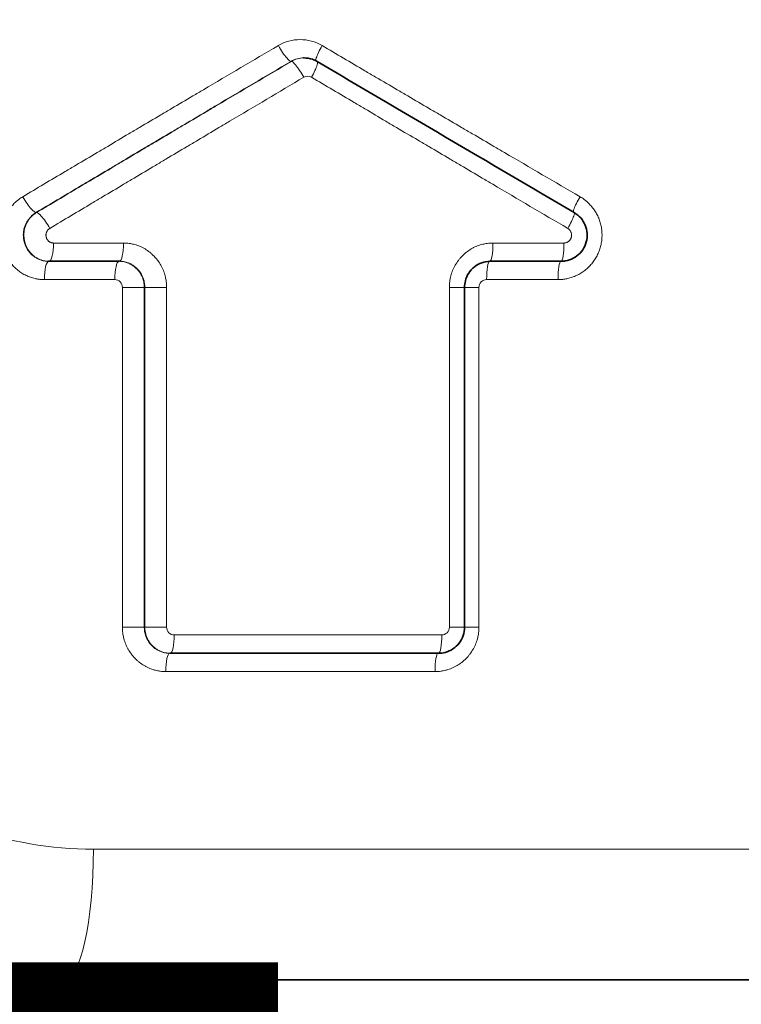
# Model space of a CAD drawing. Units: millimetres. Extents: x 0 to 350, y 0 to 495.
# Drawn here: x 211 to 216, y 424 to 432 of the extents above; entities that cross this region are included whole.
import ezdxf

# ---------------------------------------------------------------- set-up
doc = ezdxf.new("R2010")
doc.units = ezdxf.units.MM
doc.header["$LTSCALE"] = 1.666667
for name, color, linetype, lineweight in [('Arêtes tangentes visibles(ISO)', 7, 'Continuous', 18), ('Arêtes visibles(ISO)', 7, 'Continuous', 35), ('Cotes(ISO)', 7, 'Continuous', 18)]:
    doc.layers.add(name, color=color, linetype=linetype, lineweight=lineweight)
doc.styles.add('MANTION', font='arial.ttf')
doc.dimstyles.new('Plan commercial', dxfattribs={"dimscale": 1.666667, "dimtxt": 3, "dimasz": 2.5, "dimexe": 3, "dimexo": 1, "dimgap": 0.762, "dimtad": 1, "dimrnd": 1e-08, "dimtxsty": 'MANTION', "dimcen": 0.09, "dimdle": 10, "dimclrd": 7, "dimclre": 7, "dimclrt": 256, "dimazin": 2, "dimtfac": 0.5, "dimtmove": 0, "dimatfit": 3, "dimfxl": 1, "dimtolj": 1, "dimlwd": 25, "dimlwe": 25, "dimarcsym": 0})

# ---------------------------------------------------------------- blocks, each defined once
blk = doc.blocks.new('*D16')
at = {"layer": 'Cotes(ISO)', "color": 7, "linetype": 'Continuous', "lineweight": 25, "transparency": 16777216}
for p, q in [((210.3875, 462.1381), (200.0582, 462.1381)), ((205.0582, 422.4869), (205.0582, 457.9714)), ((206.7927, 418.3202), (200.0582, 418.3202))]:
    blk.add_line(p, q, dxfattribs=at)
at = {"layer": 'Cotes(ISO)', "color": 7, "linetype": 'Continuous', "transparency": 16777216}
for points in [[(204.3638, 457.9714), (205.7527, 457.9714), (205.0582, 462.1381)], [(204.3638, 422.4869), (205.7527, 422.4869), (205.0582, 418.3202)]]:
    blk.add_solid(points, dxfattribs=at)
at = {"layer": 'Defpoints', "color": 0, "linetype": 'Continuous', "transparency": 16777216}
for p in [(205.0582, 462.1381), (212.0541, 462.1381), (208.4594, 418.3202)]:
    blk.add_point(p, dxfattribs=at)
at = {"layer": 'Cotes(ISO)', "color": 154, "linetype": 'Continuous', "lineweight": 25, "true_color": 0x004691, "transparency": 16777216, "char_height": 5, "attachment_point": 1, "rotation": 90, "style": 'MANTION'}
for s, insert in [('\\A1;{\\W0.998; 44', (198.7882, 435.5523)), ('\\A1;[1{\\H0,7000x;\\S47#64;}]}', (206.3282, 417.0868))]:
    blk.add_mtext(s, dxfattribs=dict(at, insert=insert))

msp = doc.modelspace()

# ---------------------------------------------------------------- linework, layer by layer
at = {"layer": 'Arêtes tangentes visibles(ISO)'}
for p, q in [((212.5859, 431.6621), (212.5898, 431.6621)), ((210.6346, 430.5053), (210.6393, 430.5053)), ((211.3045, 430.2721), (210.7687, 430.2721)), ((214.676, 430.2721), (214.1326, 430.2721)), ((210.699, 429.9921), (211.2382, 429.9921)), ((214.0841, 429.9921), (214.6309, 429.9921)), ((211.4638, 429.9321), (211.2963, 429.9321)), ((211.2963, 429.9321), (211.2963, 427.3321)), ((211.4638, 427.3321), (211.4638, 429.9321)), ((211.4638, 429.9321), (211.4681, 429.9321)), ((211.4681, 429.9321), (211.4681, 427.3321)), ((211.6347, 429.9321), (211.4681, 429.9321)), ((211.6347, 427.3321), (211.6347, 429.9321)), ((213.9153, 429.9321), (213.7989, 429.9321)), ((213.7989, 429.9321), (213.7989, 427.3321)), ((213.9153, 429.9321), (214.0253, 429.9321)), ((214.0253, 427.3321), (214.0253, 429.9321)), ((211.4638, 427.3321), (211.2963, 427.3321)), ((211.4638, 427.3321), (211.4681, 427.3321)), ((211.4681, 427.3321), (211.6347, 427.3321)), ((213.7989, 427.3321), (213.9152, 427.3321)), ((213.9153, 427.3321), (214.0253, 427.3321)), ((213.7406, 427.2721), (211.6925, 427.2721)), ((211.6287, 426.9921), (213.6896, 426.9921)), ((232.6253, 425.6321), (211.0743, 425.6321))]:
    msp.add_line(p, q, dxfattribs=at)
for centre, major_axis, ratio, start_param, end_param in [((212.6574, 431.4881), (-0.0118, 0.3406), 0.981468, 5.725724, 6.772783), ((212.684, 431.49), (-0.006, 0.1988), 0.981473, 6.253496, 6.778566), ((212.6878, 431.4901), (-0.006, 0.1987), 0.981473, 6.253496, 6.778776), ((212.7144, 431.4905), (-0.0003, 0.0584), 0.981489, 5.750056, 6.80461), ((211.2736, 430.2721), (0, -0.14), 0.221075, 0, 1.570796), ((211.2691, 429.9921), (0, 0.14), 0.221075, 0, 1.570796), ((214.6519, 429.9921), (0, 0.14), 0.150394, 0, 1.570796), ((211.2382, 429.9321), (-0.0002, 0.06), 0.968685, 4.708138, 6.279165), ((214.0841, 429.9321), (0.0002, 0.06), 0.980018, 0.00343, 1.574465), ((211.6925, 427.3321), (-0.0001, 0.06), 0.963295, 1.568442, 3.139519), ((213.7406, 427.3321), (0.0003, 0.06), 0.97171, 3.146419, 4.717486), ((213.7168, 427.2721), (0, -0.14), 0.170004, 0, 1.570796), ((213.7134, 426.9921), (0, 0.14), 0.170004, 0, 1.570796), ((210.8498, 425.6321), (0, -1), 0.22449, 0, 1.570796)]:
    msp.add_ellipse(centre, major_axis=major_axis, ratio=ratio, start_param=start_param, end_param=end_param, dxfattribs=at)
for points, knots in [([(208.1355, 429.6321), (208.1355, 430.313), (208.6936, 431.9028), (210.2077, 432.6321), (211.0743, 432.6321)], [0, 0, 0, 0, 0.428571, 1, 1, 1, 1]), ([(212.4898, 431.7833), (212.2987, 431.6708), (212.0807, 431.5423), (211.8084, 431.3816), (211.6996, 431.3173), (211.5637, 431.237), (211.455, 431.1727), (211.3192, 431.0924), (211.2106, 431.0281), (211.075, 430.9478), (210.9665, 430.8835), (210.8311, 430.8032), (210.6957, 430.7229), (210.5875, 430.6586), (210.5334, 430.6265)], [-0.2308487, -0.2308487, -0.2308487, -0.2308487, -0.1635178, -0.1538991, -0.1346618, -0.1250431, -0.1058057, -0.096187, -0.0769496, -0.0673309, -0.0480935, -0.0384748, -0.0192374, 0, 0, 0, 0]), ([(212.4898, 431.7833), (212.5104, 431.747), (212.5529, 431.6842), (212.5798, 431.6621), (212.5859, 431.6621)], [0, 0, 0, 0, 0.571429, 1, 1, 1, 1]), ([(212.777, 431.6674), (212.7763, 431.6718), (212.78, 431.696), (212.8036, 431.747), (212.8242, 431.7833)], [0.1880804, 0.1880804, 0.1880804, 0.1880804, 0.4285714, 1, 1, 1, 1]), ([(214.7993, 430.6265), (214.6067, 430.739), (214.3867, 430.8675), (214.1119, 431.0281), (214.0021, 431.0924), (213.8649, 431.1727), (213.7551, 431.237), (213.618, 431.3173), (213.5084, 431.3816), (213.3714, 431.4619), (213.2619, 431.5262), (213.125, 431.6065), (212.9882, 431.6869), (212.8789, 431.7511), (212.8242, 431.7833)], [-0.2308487, -0.2308487, -0.2308487, -0.2308487, -0.1635178, -0.1538991, -0.1346618, -0.1250431, -0.1058057, -0.096187, -0.0769496, -0.0673309, -0.0480935, -0.0384748, -0.0192374, 0, 0, 0, 0]), ([(210.6346, 430.5053), (210.6885, 430.5375), (210.7965, 430.6017), (210.9315, 430.6821), (211.0666, 430.7624), (211.1748, 430.8267), (211.3101, 430.907), (211.4184, 430.9713), (211.5538, 431.0516), (211.6622, 431.1159), (211.7978, 431.1962), (211.9064, 431.2604), (212.1779, 431.4211), (212.3954, 431.5496), (212.5859, 431.6621)], [0, 0, 0, 0, 0.0192374, 0.0384748, 0.0480935, 0.0673309, 0.0769496, 0.096187, 0.1058057, 0.1250431, 0.1346618, 0.1538991, 0.1635178, 0.2308487, 0.2308487, 0.2308487, 0.2308487]), ([(212.5898, 431.6621), (212.3993, 431.5496), (212.1819, 431.4211), (211.9105, 431.2604), (211.802, 431.1962), (211.6665, 431.1159), (211.5581, 431.0516), (211.4227, 430.9713), (211.3145, 430.907), (211.1793, 430.8267), (211.0711, 430.7624), (210.9361, 430.6821), (210.8011, 430.6017), (210.6932, 430.5375), (210.6393, 430.5053)], [-0.2307765, -0.2307765, -0.2307765, -0.2307765, -0.1634667, -0.153851, -0.1346196, -0.1250039, -0.1057726, -0.0961569, -0.0769255, -0.0673098, -0.0480784, -0.0384627, -0.0192314, 0, 0, 0, 0]), ([(212.6855, 431.541), (212.6649, 431.5772), (212.6225, 431.6399), (212.5958, 431.6621), (212.5898, 431.6621)], [0, 0, 0, 0, 0.571429, 1, 1, 1, 1]), ([(212.7433, 431.541), (212.7639, 431.5772), (212.7911, 431.6361), (212.7915, 431.6593), (212.7876, 431.6615)], [0, 0, 0, 0, 0.5714286, 0.9399239, 0.9399239, 0.9399239, 0.9399239]), ([(210.7401, 430.3842), (210.7939, 430.4163), (210.9015, 430.4806), (211.0361, 430.5609), (211.1709, 430.6412), (211.2787, 430.7055), (211.4136, 430.7858), (211.5215, 430.8501), (211.6566, 430.9304), (211.7646, 430.9947), (211.8998, 431.075), (212.008, 431.1393), (212.2787, 431.3), (212.4956, 431.4285), (212.6855, 431.541)], [0, 0, 0, 0, 0.0192314, 0.0384627, 0.0480784, 0.0673098, 0.0769255, 0.0961569, 0.1057726, 0.1250039, 0.1346196, 0.153851, 0.1634667, 0.2307765, 0.2307765, 0.2307765, 0.2307765]), ([(212.7433, 431.541), (212.7975, 431.5088), (212.9062, 431.4446), (213.042, 431.3642), (213.1779, 431.2839), (213.2867, 431.2196), (213.4228, 431.1393), (213.5317, 431.075), (213.6679, 430.9947), (213.7769, 430.9304), (213.9132, 430.8501), (214.0223, 430.7858), (214.2951, 430.6252), (214.5137, 430.4967), (214.7051, 430.3842)], [0, 0, 0, 0, 0.0192314, 0.0384627, 0.0480784, 0.0673098, 0.0769255, 0.0961569, 0.1057726, 0.1250039, 0.1346196, 0.153851, 0.1634667, 0.2307765, 0.2307765, 0.2307765, 0.2307765]), ([(210.5334, 430.6265), (210.5282, 430.6234), (210.523, 430.6201), (210.513, 430.6134), (210.508, 430.6099), (210.5008, 430.6044), (210.4984, 430.6025), (210.4889, 430.5949), (210.482, 430.5889), (210.4709, 430.5785), (210.4666, 430.5742), (210.454, 430.5609), (210.446, 430.5516), (210.4349, 430.537), (210.4313, 430.532), (210.421, 430.5169), (210.4146, 430.5063), (210.406, 430.4901), (210.4032, 430.4846), (210.3955, 430.4679), (210.3909, 430.4565), (210.3849, 430.439), (210.3831, 430.4331), (210.378, 430.4153), (210.3753, 430.4033), (210.3722, 430.385), (210.3713, 430.3789), (210.3691, 430.3605), (210.3683, 430.3482), (210.3682, 430.3297), (210.3682, 430.3235), (210.369, 430.305), (210.3702, 430.2927), (210.3729, 430.2744), (210.374, 430.2683), (210.3777, 430.2502), (210.3808, 430.2382), (210.3864, 430.2206), (210.3884, 430.2148), (210.395, 430.1975), (210.3999, 430.1862), (210.4082, 430.1698), (210.4112, 430.1644), (210.4203, 430.1484), (210.427, 430.1381), (210.4378, 430.1233), (210.4416, 430.1185), (210.4531, 430.1043), (210.4614, 430.0952), (210.4744, 430.0824), (210.4788, 430.0782), (210.4925, 430.0661), (210.5021, 430.0586), (210.517, 430.0481), (210.522, 430.0448), (210.5375, 430.0351), (210.5481, 430.0293), (210.5644, 430.0214), (210.57, 430.019), (210.5867, 430.012), (210.5982, 430.0081), (210.6156, 430.0031), (210.6214, 430.0015), (210.6361, 429.9982), (210.645, 429.9966), (210.6569, 429.9949), (210.6599, 429.9945), (210.6689, 429.9935), (210.6749, 429.993), (210.687, 429.9923), (210.693, 429.9921), (210.699, 429.9921)], [-0.0889304, -0.0889304, -0.0889304, -0.0889304, -0.08707729, -0.08707729, -0.08522428, -0.08522428, -0.08429771, -0.08429771, -0.08151851, -0.08151851, -0.07966537, -0.07966537, -0.07596021, -0.07596021, -0.07410721, -0.07410721, -0.0704025, -0.0704025, -0.06854968, -0.06854968, -0.06484531, -0.06484531, -0.06299263, -0.06299263, -0.05928851, -0.05928851, -0.05743592, -0.05743592, -0.05373192, -0.05373192, -0.05187936, -0.05187936, -0.04817535, -0.04817535, -0.04632275, -0.04632275, -0.04261859, -0.04261859, -0.04076588, -0.04076588, -0.03706146, -0.03706146, -0.0352086, -0.0352086, -0.03150382, -0.03150382, -0.02965076, -0.02965076, -0.02594558, -0.02594558, -0.02409232, -0.02409232, -0.02038672, -0.02038672, -0.01853326, -0.01853326, -0.01482727, -0.01482727, -0.01297364, -0.01297364, -0.0092673, -0.0092673, -0.00741362, -0.00741362, -0.00463367, -0.00463367, -0.00370689, -0.00370689, -0.00185346, -0.00185346, 0, 0, 0, 0]), ([(210.6346, 430.5053), (210.6272, 430.5053), (210.5974, 430.5274), (210.5538, 430.5902), (210.5334, 430.6265)], [0, 0, 0, 0, 0.428571, 1, 1, 1, 1]), ([(214.6309, 429.9921), (214.637, 429.9921), (214.6431, 429.9923), (214.6554, 429.993), (214.6615, 429.9935), (214.6706, 429.9945), (214.6736, 429.9949), (214.6858, 429.9966), (214.6948, 429.9982), (214.7098, 430.0015), (214.7157, 430.0031), (214.7334, 430.0081), (214.745, 430.012), (214.7621, 430.019), (214.7677, 430.0214), (214.7844, 430.0293), (214.7952, 430.0351), (214.8109, 430.0448), (214.816, 430.0481), (214.8312, 430.0586), (214.8409, 430.0661), (214.8549, 430.0782), (214.8594, 430.0824), (214.8727, 430.0952), (214.881, 430.1043), (214.8928, 430.1185), (214.8966, 430.1233), (214.9077, 430.1381), (214.9145, 430.1484), (214.9238, 430.1644), (214.9268, 430.1698), (214.9352, 430.1862), (214.9403, 430.1975), (214.9469, 430.2148), (214.949, 430.2206), (214.9547, 430.2382), (214.9579, 430.2502), (214.9617, 430.2683), (214.9627, 430.2744), (214.9655, 430.2927), (214.9667, 430.305), (214.9675, 430.3235), (214.9676, 430.3297), (214.9674, 430.3482), (214.9666, 430.3605), (214.9644, 430.3789), (214.9635, 430.385), (214.9604, 430.4033), (214.9576, 430.4153), (214.9525, 430.4331), (214.9506, 430.439), (214.9445, 430.4565), (214.9398, 430.4679), (214.9319, 430.4846), (214.9291, 430.4901), (214.9203, 430.5063), (214.9138, 430.5169), (214.9033, 430.532), (214.8996, 430.537), (214.8883, 430.5516), (214.8802, 430.5609), (214.8674, 430.5742), (214.863, 430.5785), (214.8517, 430.5889), (214.8447, 430.5949), (214.835, 430.6025), (214.8326, 430.6044), (214.8252, 430.6099), (214.8201, 430.6134), (214.8099, 430.6201), (214.8046, 430.6234), (214.7993, 430.6265)], [-0.0889304, -0.0889304, -0.0889304, -0.0889304, -0.08707694, -0.08707694, -0.08522352, -0.08522352, -0.08429673, -0.08429673, -0.08151679, -0.08151679, -0.0796631, -0.0796631, -0.07595676, -0.07595676, -0.07410313, -0.07410313, -0.07039715, -0.07039715, -0.06854368, -0.06854368, -0.06483808, -0.06483808, -0.06298482, -0.06298482, -0.05927964, -0.05927964, -0.05742658, -0.05742658, -0.05372181, -0.05372181, -0.05186895, -0.05186895, -0.04816452, -0.04816452, -0.04631182, -0.04631182, -0.04260765, -0.04260765, -0.04075505, -0.04075505, -0.03705104, -0.03705104, -0.03519848, -0.03519848, -0.03149448, -0.03149448, -0.02964189, -0.02964189, -0.02593777, -0.02593777, -0.02408509, -0.02408509, -0.02038073, -0.02038073, -0.0185279, -0.0185279, -0.01482319, -0.01482319, -0.01297019, -0.01297019, -0.00926504, -0.00926504, -0.00741189, -0.00741189, -0.00463269, -0.00463269, -0.00370613, -0.00370613, -0.00185311, -0.00185311, 0, 0, 0, 0]), ([(214.7476, 430.5092), (214.7473, 430.5135), (214.7527, 430.5375), (214.7786, 430.5902), (214.7993, 430.6265)], [0.1610435, 0.1610435, 0.1610435, 0.1610435, 0.4285714, 1, 1, 1, 1]), ([(210.7315, 430.1321), (210.728, 430.1321), (210.7245, 430.1322), (210.7174, 430.1326), (210.7139, 430.1329), (210.7087, 430.1335), (210.7069, 430.1337), (210.6999, 430.1347), (210.6947, 430.1357), (210.6861, 430.1377), (210.6827, 430.1385), (210.6725, 430.1415), (210.6658, 430.1438), (210.656, 430.1479), (210.6528, 430.1493), (210.6432, 430.1539), (210.637, 430.1574), (210.6279, 430.163), (210.625, 430.165), (210.6163, 430.1712), (210.6107, 430.1756), (210.6026, 430.1827), (210.6, 430.1851), (210.5924, 430.1927), (210.5876, 430.198), (210.5808, 430.2064), (210.5786, 430.2092), (210.5722, 430.2179), (210.5683, 430.224), (210.5629, 430.2334), (210.5612, 430.2366), (210.5564, 430.2462), (210.5534, 430.2529), (210.5496, 430.263), (210.5484, 430.2665), (210.5451, 430.2768), (210.5433, 430.2839), (210.5411, 430.2945), (210.5405, 430.2981), (210.5389, 430.3089), (210.5382, 430.3161), (210.5377, 430.327), (210.5377, 430.3307), (210.5378, 430.3416), (210.5383, 430.3488), (210.5395, 430.3597), (210.54, 430.3633), (210.5419, 430.374), (210.5435, 430.3811), (210.5464, 430.3916), (210.5475, 430.395), (210.551, 430.4053), (210.5537, 430.4121), (210.5583, 430.4219), (210.5599, 430.4251), (210.565, 430.4347), (210.5687, 430.4409), (210.5748, 430.4498), (210.5769, 430.4527), (210.5834, 430.4613), (210.588, 430.4668), (210.5954, 430.4746), (210.598, 430.4771), (210.6045, 430.4833), (210.6085, 430.4868), (210.6141, 430.4912), (210.6155, 430.4923), (210.6197, 430.4956), (210.6226, 430.4976), (210.6285, 430.5016), (210.6315, 430.5035), (210.6346, 430.5053)], [0, 0, 0, 0, 0.00185346, 0.00185346, 0.00370689, 0.00370689, 0.00463367, 0.00463367, 0.00741362, 0.00741362, 0.0092673, 0.0092673, 0.01297364, 0.01297364, 0.01482727, 0.01482727, 0.01853326, 0.01853326, 0.02038672, 0.02038672, 0.02409232, 0.02409232, 0.02594558, 0.02594558, 0.02965076, 0.02965076, 0.03150382, 0.03150382, 0.0352086, 0.0352086, 0.03706146, 0.03706146, 0.04076588, 0.04076588, 0.04261859, 0.04261859, 0.04632275, 0.04632275, 0.04817535, 0.04817535, 0.05187936, 0.05187936, 0.05373192, 0.05373192, 0.05743592, 0.05743592, 0.05928851, 0.05928851, 0.06299263, 0.06299263, 0.06484531, 0.06484531, 0.06854968, 0.06854968, 0.0704025, 0.0704025, 0.07410721, 0.07410721, 0.07596021, 0.07596021, 0.07966537, 0.07966537, 0.08151851, 0.08151851, 0.08429771, 0.08429771, 0.08522428, 0.08522428, 0.08707729, 0.08707729, 0.0889304, 0.0889304, 0.0889304, 0.0889304]), ([(210.6393, 430.5053), (210.6362, 430.5035), (210.6332, 430.5016), (210.6273, 430.4976), (210.6244, 430.4956), (210.6202, 430.4923), (210.6188, 430.4912), (210.6132, 430.4868), (210.6092, 430.4833), (210.6027, 430.4771), (210.6001, 430.4746), (210.5927, 430.4668), (210.5881, 430.4613), (210.5816, 430.4527), (210.5795, 430.4498), (210.5734, 430.4409), (210.5697, 430.4347), (210.5646, 430.4251), (210.563, 430.4219), (210.5584, 430.412), (210.5558, 430.4054), (210.5522, 430.3951), (210.5512, 430.3916), (210.5482, 430.3811), (210.5466, 430.374), (210.5448, 430.3633), (210.5443, 430.3597), (210.543, 430.3488), (210.5425, 430.3416), (210.5424, 430.3307), (210.5425, 430.327), (210.5429, 430.3161), (210.5436, 430.3089), (210.5452, 430.2981), (210.5459, 430.2945), (210.548, 430.2838), (210.5499, 430.2768), (210.5531, 430.2664), (210.5543, 430.263), (210.5582, 430.2529), (210.561, 430.2463), (210.5659, 430.2366), (210.5677, 430.2334), (210.573, 430.224), (210.5769, 430.218), (210.5833, 430.2092), (210.5855, 430.2064), (210.5923, 430.198), (210.5971, 430.1927), (210.6047, 430.1851), (210.6073, 430.1827), (210.6153, 430.1756), (210.6209, 430.1712), (210.6297, 430.165), (210.6326, 430.163), (210.6417, 430.1574), (210.6479, 430.1539), (210.6575, 430.1493), (210.6607, 430.1479), (210.6705, 430.1438), (210.6771, 430.1415), (210.6874, 430.1385), (210.6908, 430.1377), (210.6994, 430.1357), (210.7046, 430.1347), (210.7116, 430.1337), (210.7133, 430.1335), (210.7186, 430.1329), (210.7221, 430.1326), (210.7291, 430.1322), (210.7327, 430.1321), (210.7362, 430.1321)], [-0.01556333, -0.01556333, -0.01556333, -0.01556333, -0.01524052, -0.01524052, -0.01491823, -0.01491823, -0.01475723, -0.01475723, -0.01427337, -0.01427337, -0.01395016, -0.01395016, -0.01329917, -0.01329917, -0.01297437, -0.01297437, -0.01232369, -0.01232369, -0.01199799, -0.01199799, -0.01134206, -0.01134206, -0.01101514, -0.01101514, -0.01036178, -0.01036178, -0.01003557, -0.01003557, -0.00937959, -0.00937959, -0.00905058, -0.00905058, -0.00839483, -0.00839483, -0.00806873, -0.00806873, -0.00741558, -0.00741558, -0.00708875, -0.00708875, -0.00643349, -0.00643349, -0.00610852, -0.00610852, -0.00545998, -0.00545998, -0.00513656, -0.00513656, -0.00448699, -0.00448699, -0.00416347, -0.00416347, -0.00351962, -0.00351962, -0.00319941, -0.00319941, -0.00255757, -0.00255757, -0.00223609, -0.00223609, -0.00159487, -0.00159487, -0.00127642, -0.00127642, -0.00079871, -0.00079871, -0.00063949, -0.00063949, -0.00032031, -0.00032031, 0, 0, 0, 0]), ([(210.7401, 430.3842), (210.7197, 430.4204), (210.6762, 430.4831), (210.6466, 430.5053), (210.6393, 430.5053)], [0, 0, 0, 0, 0.571429, 1, 1, 1, 1]), ([(214.7051, 430.3842), (214.7258, 430.4204), (214.755, 430.4802), (214.758, 430.5032), (214.7548, 430.505)], [0, 0, 0, 0, 0.5714286, 0.9533807, 0.9533807, 0.9533807, 0.9533807]), ([(210.7687, 430.2721), (210.7677, 430.2721), (210.7666, 430.2722), (210.7646, 430.2723), (210.7635, 430.2724), (210.762, 430.2725), (210.7615, 430.2726), (210.7594, 430.2729), (210.7579, 430.2732), (210.7553, 430.2738), (210.7543, 430.274), (210.7513, 430.2749), (210.7493, 430.2756), (210.7464, 430.2768), (210.7455, 430.2772), (210.7427, 430.2786), (210.7408, 430.2796), (210.7381, 430.2813), (210.7373, 430.2819), (210.7347, 430.2837), (210.733, 430.285), (210.7306, 430.2871), (210.7298, 430.2879), (210.7276, 430.2901), (210.7261, 430.2917), (210.7241, 430.2942), (210.7234, 430.2951), (210.7215, 430.2977), (210.7204, 430.2995), (210.7188, 430.3023), (210.7182, 430.3033), (210.7168, 430.3062), (210.7159, 430.3082), (210.7148, 430.3113), (210.7144, 430.3123), (210.7134, 430.3154), (210.7129, 430.3175), (210.7122, 430.3208), (210.712, 430.3218), (210.7115, 430.3251), (210.7113, 430.3273), (210.7112, 430.3306), (210.7112, 430.3317), (210.7112, 430.335), (210.7113, 430.3372), (210.7117, 430.3405), (210.7119, 430.3415), (210.7124, 430.3448), (210.7129, 430.3469), (210.7138, 430.3501), (210.7141, 430.3511), (210.7152, 430.3542), (210.716, 430.3563), (210.7174, 430.3592), (210.7178, 430.3602), (210.7194, 430.3631), (210.7205, 430.3649), (210.7223, 430.3676), (210.7229, 430.3685), (210.7249, 430.3711), (210.7263, 430.3727), (210.7285, 430.375), (210.7292, 430.3758), (210.7312, 430.3776), (210.7324, 430.3787), (210.734, 430.38), (210.7344, 430.3803), (210.7357, 430.3813), (210.7366, 430.3819), (210.7383, 430.3831), (210.7392, 430.3836), (210.7401, 430.3842)], [0, 0, 0, 0, 0.00032031, 0.00032031, 0.00063949, 0.00063949, 0.00079871, 0.00079871, 0.00127642, 0.00127642, 0.00159487, 0.00159487, 0.00223609, 0.00223609, 0.00255757, 0.00255757, 0.00319941, 0.00319941, 0.00351962, 0.00351962, 0.00416347, 0.00416347, 0.00448699, 0.00448699, 0.00513656, 0.00513656, 0.00545998, 0.00545998, 0.00610852, 0.00610852, 0.00643349, 0.00643349, 0.00708875, 0.00708875, 0.00741558, 0.00741558, 0.00806873, 0.00806873, 0.00839483, 0.00839483, 0.00905058, 0.00905058, 0.00937959, 0.00937959, 0.01003557, 0.01003557, 0.01036178, 0.01036178, 0.01101514, 0.01101514, 0.01134206, 0.01134206, 0.01199799, 0.01199799, 0.01232369, 0.01232369, 0.01297437, 0.01297437, 0.01329917, 0.01329917, 0.01395016, 0.01395016, 0.01427337, 0.01427337, 0.01475723, 0.01475723, 0.01491823, 0.01491823, 0.01524052, 0.01524052, 0.01556333, 0.01556333, 0.01556333, 0.01556333]), ([(214.7051, 430.3842), (214.706, 430.3836), (214.7069, 430.3831), (214.7087, 430.3819), (214.7095, 430.3813), (214.7108, 430.3803), (214.7113, 430.38), (214.7129, 430.3787), (214.7142, 430.3776), (214.7161, 430.3758), (214.7169, 430.375), (214.7191, 430.3727), (214.7206, 430.3711), (214.7225, 430.3685), (214.7232, 430.3676), (214.725, 430.3649), (214.7261, 430.3631), (214.7277, 430.3602), (214.7282, 430.3592), (214.7296, 430.3563), (214.7304, 430.3542), (214.7315, 430.3511), (214.7318, 430.3501), (214.7327, 430.3469), (214.7332, 430.3448), (214.7338, 430.3415), (214.7339, 430.3405), (214.7343, 430.3372), (214.7345, 430.335), (214.7345, 430.3317), (214.7345, 430.3306), (214.7343, 430.3273), (214.7341, 430.3251), (214.7336, 430.3218), (214.7334, 430.3208), (214.7328, 430.3175), (214.7322, 430.3154), (214.7312, 430.3123), (214.7308, 430.3113), (214.7297, 430.3082), (214.7288, 430.3062), (214.7273, 430.3033), (214.7268, 430.3023), (214.7251, 430.2995), (214.7239, 430.2977), (214.722, 430.2951), (214.7213, 430.2942), (214.7193, 430.2917), (214.7178, 430.2901), (214.7155, 430.2879), (214.7147, 430.2871), (214.7123, 430.285), (214.7106, 430.2837), (214.708, 430.2819), (214.7071, 430.2813), (214.7043, 430.2796), (214.7025, 430.2786), (214.6996, 430.2772), (214.6986, 430.2768), (214.6957, 430.2756), (214.6937, 430.2749), (214.6906, 430.274), (214.6896, 430.2738), (214.687, 430.2732), (214.6854, 430.2729), (214.6834, 430.2726), (214.6828, 430.2725), (214.6813, 430.2724), (214.6802, 430.2723), (214.6781, 430.2722), (214.677, 430.2721), (214.676, 430.2721)], [0, 0, 0, 0, 0.00032271, 0.00032271, 0.00064466, 0.00064466, 0.0008054, 0.0008054, 0.00128812, 0.00128812, 0.00161025, 0.00161025, 0.00225946, 0.00225946, 0.0025852, 0.0025852, 0.00323571, 0.00323571, 0.00356023, 0.00356023, 0.00421239, 0.00421239, 0.00453984, 0.00453984, 0.00519667, 0.00519667, 0.00552325, 0.00552325, 0.00617703, 0.00617703, 0.00650401, 0.00650401, 0.00716201, 0.00716201, 0.00748959, 0.00748959, 0.00814276, 0.00814276, 0.00846814, 0.00846814, 0.00912102, 0.00912102, 0.00944797, 0.00944797, 0.01009878, 0.01009878, 0.01042184, 0.01042184, 0.01106797, 0.01106797, 0.01139089, 0.01139089, 0.01203844, 0.01203844, 0.01235985, 0.01235985, 0.01300188, 0.01300188, 0.01332243, 0.01332243, 0.01396538, 0.01396538, 0.01428492, 0.01428492, 0.01476379, 0.01476379, 0.01492328, 0.01492328, 0.01524279, 0.01524279, 0.01556322, 0.01556322, 0.01556322, 0.01556322]), ([(210.7687, 430.2721), (210.7687, 430.2355), (210.7652, 430.199), (210.7532, 430.1472), (210.7447, 430.1321), (210.7362, 430.1321)], [0, 0, 0, 0, 0.5, 0.5, 1, 1, 1, 1]), ([(211.6347, 429.9321), (211.6347, 429.9395), (211.6345, 429.9469), (211.6336, 429.9617), (211.6329, 429.9691), (211.6315, 429.9801), (211.6309, 429.9838), (211.6286, 429.9984), (211.6263, 430.0093), (211.6216, 430.0272), (211.6196, 430.0343), (211.6126, 430.0553), (211.6071, 430.069), (211.5976, 430.089), (211.5942, 430.0955), (211.5834, 430.1148), (211.5754, 430.1272), (211.5622, 430.1448), (211.5576, 430.1506), (211.5434, 430.1673), (211.5332, 430.1778), (211.5169, 430.1925), (211.5114, 430.1972), (211.4942, 430.2108), (211.4822, 430.219), (211.4635, 430.2302), (211.4571, 430.2337), (211.4377, 430.2436), (211.4244, 430.2493), (211.4039, 430.2564), (211.397, 430.2586), (211.3796, 430.2634), (211.369, 430.2658), (211.3548, 430.2682), (211.3512, 430.2687), (211.3405, 430.2702), (211.3333, 430.2709), (211.3189, 430.2719), (211.3117, 430.2721), (211.3045, 430.2721)], [0, 0, 0, 0, 0.00222224, 0.00222224, 0.00444443, 0.00444443, 0.00555568, 0.00555568, 0.00888883, 0.00888883, 0.01111173, 0.01111173, 0.01555616, 0.01555616, 0.01777942, 0.01777942, 0.02222434, 0.02222434, 0.02444793, 0.02444793, 0.02889351, 0.02889351, 0.03111744, 0.03111744, 0.0355637, 0.0355637, 0.03778794, 0.03778794, 0.04223485, 0.04223485, 0.04445922, 0.04445922, 0.04779477, 0.04779477, 0.04890685, 0.04890685, 0.05113077, 0.05113077, 0.05335477, 0.05335477, 0.05335477, 0.05335477]), ([(214.1326, 430.2721), (214.1253, 430.2721), (214.118, 430.2719), (214.1035, 430.2709), (214.0962, 430.2702), (214.0854, 430.2687), (214.0817, 430.2682), (214.0674, 430.2658), (214.0567, 430.2634), (214.0391, 430.2586), (214.0321, 430.2564), (214.0114, 430.2493), (213.9979, 430.2436), (213.9783, 430.2337), (213.9718, 430.2302), (213.9529, 430.219), (213.9408, 430.2108), (213.9235, 430.1972), (213.9178, 430.1925), (213.9014, 430.1778), (213.8911, 430.1673), (213.8767, 430.1506), (213.8721, 430.1448), (213.8589, 430.1272), (213.8508, 430.1148), (213.8399, 430.0955), (213.8364, 430.089), (213.8268, 430.069), (213.8212, 430.0553), (213.8142, 430.0343), (213.8121, 430.0272), (213.8074, 430.0093), (213.8051, 429.9984), (213.8028, 429.9838), (213.8022, 429.9801), (213.8008, 429.9691), (213.8001, 429.9617), (213.7992, 429.9469), (213.7989, 429.9395), (213.7989, 429.9321)], [0, 0, 0, 0, 0.00222399, 0.00222399, 0.00444791, 0.00444791, 0.00556, 0.00556, 0.00889555, 0.00889555, 0.01111991, 0.01111991, 0.01556682, 0.01556682, 0.01779107, 0.01779107, 0.02223732, 0.02223732, 0.02446126, 0.02446126, 0.02890684, 0.02890684, 0.03113043, 0.03113043, 0.03557534, 0.03557534, 0.0377986, 0.0377986, 0.04224304, 0.04224304, 0.04446594, 0.04446594, 0.04779909, 0.04779909, 0.04891033, 0.04891033, 0.05113253, 0.05113253, 0.05335477, 0.05335477, 0.05335477, 0.05335477]), ([(214.1326, 430.2721), (214.1326, 430.2355), (214.1302, 430.199), (214.1218, 430.1472), (214.1159, 430.1321), (214.11, 430.1321)], [0, 0, 0, 0, 0.5, 0.5, 1, 1, 1, 1]), ([(214.6549, 430.1321), (214.6604, 430.1321), (214.6659, 430.1472), (214.6737, 430.199), (214.676, 430.2355), (214.676, 430.2721)], [0, 0, 0, 0, 0.5, 0.5, 1, 1, 1, 1]), ([(210.7315, 430.1321), (210.723, 430.1321), (210.7146, 430.117), (210.7025, 430.0652), (210.699, 430.0288), (210.699, 429.9921)], [0, 0, 0, 0, 0.5, 0.5, 1, 1, 1, 1]), ([(211.4638, 429.9321), (211.4638, 429.9365), (211.4636, 429.9408), (211.4631, 429.9496), (211.4626, 429.9539), (211.4618, 429.9604), (211.4615, 429.9626), (211.4601, 429.9712), (211.4588, 429.9776), (211.456, 429.9881), (211.4548, 429.9923), (211.4507, 430.0047), (211.4475, 430.0127), (211.4418, 430.0245), (211.4398, 430.0283), (211.4334, 430.0397), (211.4287, 430.0469), (211.4209, 430.0573), (211.4182, 430.0607), (211.4098, 430.0706), (211.4039, 430.0767), (211.3942, 430.0854), (211.391, 430.0881), (211.3808, 430.0961), (211.3738, 430.1009), (211.3627, 430.1075), (211.359, 430.1096), (211.3475, 430.1154), (211.3397, 430.1187), (211.3276, 430.1229), (211.3236, 430.1242), (211.3133, 430.127), (211.3071, 430.1284), (211.2987, 430.1298), (211.2966, 430.1301), (211.2903, 430.131), (211.2861, 430.1314), (211.2776, 430.132), (211.2734, 430.1321), (211.2691, 430.1321)], [0, 0, 0, 0, 0.000394265, 0.000394265, 0.000786823, 0.000786823, 0.000982541, 0.000982541, 0.00156983, 0.00156983, 0.001961205, 0.001961205, 0.00274761, 0.00274761, 0.003137484, 0.003137484, 0.003915983, 0.003915983, 0.004304375, 0.004304375, 0.005084416, 0.005084416, 0.005470818, 0.005470818, 0.006242383, 0.006242383, 0.006627419, 0.006627419, 0.007401636, 0.007401636, 0.007787165, 0.007787165, 0.008366796, 0.008366796, 0.008559515, 0.008559515, 0.008944927, 0.008944927, 0.009330648, 0.009330648, 0.009330648, 0.009330648]), ([(211.2736, 430.1321), (211.2778, 430.1321), (211.282, 430.132), (211.2905, 430.1314), (211.2947, 430.131), (211.301, 430.1301), (211.3031, 430.1298), (211.3115, 430.1284), (211.3177, 430.127), (211.328, 430.1242), (211.332, 430.1229), (211.3441, 430.1187), (211.352, 430.1154), (211.3634, 430.1096), (211.3671, 430.1075), (211.3781, 430.101), (211.3852, 430.0961), (211.3953, 430.0881), (211.3986, 430.0854), (211.4082, 430.0767), (211.4142, 430.0706), (211.4226, 430.0607), (211.4253, 430.0573), (211.433, 430.047), (211.4378, 430.0397), (211.4441, 430.0283), (211.4461, 430.0245), (211.4518, 430.0128), (211.455, 430.0047), (211.4591, 429.9923), (211.4604, 429.9881), (211.4631, 429.9776), (211.4645, 429.9712), (211.4658, 429.9626), (211.4662, 429.9604), (211.467, 429.9539), (211.4674, 429.9496), (211.468, 429.9409), (211.4681, 429.9365), (211.4681, 429.9321)], [-0.05335477, -0.05335477, -0.05335477, -0.05335477, -0.05113077, -0.05113077, -0.04890685, -0.04890685, -0.04779477, -0.04779477, -0.04445922, -0.04445922, -0.04223485, -0.04223485, -0.03778794, -0.03778794, -0.0355637, -0.0355637, -0.03111744, -0.03111744, -0.02889351, -0.02889351, -0.02444793, -0.02444793, -0.02222434, -0.02222434, -0.01777942, -0.01777942, -0.01555616, -0.01555616, -0.01111173, -0.01111173, -0.00888883, -0.00888883, -0.00555568, -0.00555568, -0.00444443, -0.00444443, -0.00222224, -0.00222224, 0, 0, 0, 0]), ([(214.1062, 430.1321), (214.1005, 430.1313), (214.0948, 430.1163), (214.0865, 430.0652), (214.0841, 430.0288), (214.0841, 429.9921)], [0.0143007, 0.0143007, 0.0143007, 0.0143007, 0.5, 0.5, 1, 1, 1, 1]), ([(211.0743, 425.6321), (210.4242, 425.6321), (209.3457, 426.0118), (208.345, 427.2648), (208.1355, 428.1781), (208.1355, 428.6321)], [0, 0, 0, 0, 0.428571, 0.714286, 1, 1, 1, 1]), ([(211.2963, 427.3321), (211.2963, 427.3247), (211.2965, 427.3173), (211.2975, 427.3025), (211.2982, 427.2951), (211.2996, 427.2841), (211.3001, 427.2805), (211.3025, 427.2658), (211.3048, 427.255), (211.3095, 427.2371), (211.3116, 427.23), (211.3185, 427.2089), (211.3241, 427.1952), (211.3337, 427.1752), (211.3371, 427.1687), (211.348, 427.1494), (211.356, 427.1371), (211.3692, 427.1194), (211.3738, 427.1137), (211.3882, 427.0969), (211.3984, 427.0864), (211.4148, 427.0717), (211.4204, 427.067), (211.4376, 427.0535), (211.4497, 427.0452), (211.4685, 427.0341), (211.4749, 427.0305), (211.4945, 427.0207), (211.5079, 427.015), (211.5285, 427.0078), (211.5355, 427.0057), (211.553, 427.0009), (211.5637, 426.9985), (211.578, 426.9961), (211.5816, 426.9955), (211.5924, 426.9941), (211.5996, 426.9933), (211.6141, 426.9924), (211.6214, 426.9921), (211.6287, 426.9921)], [-0.05336131, -0.05336131, -0.05336131, -0.05336131, -0.05113869, -0.05113869, -0.04891611, -0.04891611, -0.04780468, -0.04780468, -0.04447097, -0.04447097, -0.0422477, -0.0422477, -0.03780257, -0.03780257, -0.03557898, -0.03557898, -0.03113343, -0.03113343, -0.02890954, -0.02890954, -0.02446342, -0.02446342, -0.02223923, -0.02223923, -0.01779251, -0.01779251, -0.01556806, -0.01556806, -0.01112076, -0.01112076, -0.00889621, -0.00889621, -0.00556041, -0.00556041, -0.00444824, -0.00444824, -0.00222415, -0.00222415, 0, 0, 0, 0]), ([(211.6585, 427.1321), (211.6542, 427.1321), (211.65, 427.1323), (211.6415, 427.1328), (211.6372, 427.1333), (211.6309, 427.1341), (211.6288, 427.1344), (211.6204, 427.1359), (211.6142, 427.1372), (211.6039, 427.1401), (211.5999, 427.1413), (211.5878, 427.1455), (211.5799, 427.1489), (211.5685, 427.1547), (211.5648, 427.1567), (211.5537, 427.1633), (211.5466, 427.1681), (211.5365, 427.1761), (211.5332, 427.1789), (211.5237, 427.1875), (211.5176, 427.1937), (211.5092, 427.2035), (211.5066, 427.2069), (211.4988, 427.2173), (211.4941, 427.2246), (211.4877, 427.2359), (211.4857, 427.2398), (211.4801, 427.2515), (211.4768, 427.2596), (211.4727, 427.272), (211.4715, 427.2761), (211.4687, 427.2867), (211.4674, 427.2931), (211.466, 427.3017), (211.4657, 427.3039), (211.4649, 427.3103), (211.4644, 427.3147), (211.4639, 427.3234), (211.4638, 427.3278), (211.4638, 427.3321)], [0, 0, 0, 0, 0.00222415, 0.00222415, 0.00444824, 0.00444824, 0.00556041, 0.00556041, 0.00889621, 0.00889621, 0.01112076, 0.01112076, 0.01556806, 0.01556806, 0.01779251, 0.01779251, 0.02223923, 0.02223923, 0.02446342, 0.02446342, 0.02890954, 0.02890954, 0.03113343, 0.03113343, 0.03557898, 0.03557898, 0.03780257, 0.03780257, 0.0422477, 0.0422477, 0.04447097, 0.04447097, 0.04780468, 0.04780468, 0.04891611, 0.04891611, 0.05113869, 0.05113869, 0.05336131, 0.05336131, 0.05336131, 0.05336131]), ([(211.4681, 427.3321), (211.4681, 427.3278), (211.4682, 427.3234), (211.4688, 427.3147), (211.4692, 427.3103), (211.47, 427.3039), (211.4703, 427.3017), (211.4717, 427.2931), (211.4731, 427.2867), (211.4758, 427.2761), (211.4771, 427.272), (211.4812, 427.2595), (211.4844, 427.2515), (211.49, 427.2398), (211.492, 427.2359), (211.4984, 427.2246), (211.5031, 427.2173), (211.5109, 427.2069), (211.5136, 427.2035), (211.522, 427.1937), (211.5279, 427.1876), (211.5376, 427.1789), (211.5408, 427.1761), (211.551, 427.1681), (211.558, 427.1633), (211.5691, 427.1567), (211.5728, 427.1547), (211.5843, 427.1489), (211.592, 427.1456), (211.6042, 427.1413), (211.6082, 427.1401), (211.6185, 427.1372), (211.6247, 427.1359), (211.6331, 427.1344), (211.6352, 427.1341), (211.6415, 427.1333), (211.6457, 427.1328), (211.6542, 427.1323), (211.6585, 427.1321), (211.6627, 427.1321)], [-0.00932461, -0.00932461, -0.00932461, -0.00932461, -0.008929374, -0.008929374, -0.008534633, -0.008534633, -0.008337366, -0.008337366, -0.007744747, -0.007744747, -0.007351346, -0.007351346, -0.006563797, -0.006563797, -0.006173546, -0.006173546, -0.005395044, -0.005395044, -0.005007031, -0.005007031, -0.004227538, -0.004227538, -0.003841273, -0.003841273, -0.003070711, -0.003070711, -0.002686531, -0.002686531, -0.001914486, -0.001914486, -0.001531474, -0.001531474, -0.00095787, -0.00095787, -0.000766947, -0.000766947, -0.000384221, -0.000384221, 0, 0, 0, 0]), ([(213.6896, 426.9921), (213.6969, 426.9921), (213.7043, 426.9924), (213.7189, 426.9933), (213.7262, 426.9941), (213.7371, 426.9955), (213.7407, 426.9961), (213.7552, 426.9985), (213.7659, 427.0009), (213.7836, 427.0057), (213.7906, 427.0078), (213.8115, 427.015), (213.825, 427.0207), (213.8447, 427.0305), (213.8512, 427.0341), (213.8702, 427.0452), (213.8824, 427.0535), (213.8999, 427.067), (213.9055, 427.0717), (213.922, 427.0864), (213.9324, 427.0969), (213.9469, 427.1137), (213.9515, 427.1194), (213.9649, 427.1371), (213.9731, 427.1494), (213.984, 427.1687), (213.9875, 427.1752), (213.9972, 427.1952), (214.0028, 427.2089), (214.0098, 427.23), (214.012, 427.2371), (214.0167, 427.255), (214.019, 427.2658), (214.0214, 427.2805), (214.0219, 427.2841), (214.0234, 427.2951), (214.0241, 427.3025), (214.025, 427.3173), (214.0253, 427.3247), (214.0253, 427.3321)], [-0.05336131, -0.05336131, -0.05336131, -0.05336131, -0.05113715, -0.05113715, -0.04891307, -0.04891307, -0.0478009, -0.0478009, -0.04446509, -0.04446509, -0.04224055, -0.04224055, -0.03779325, -0.03779325, -0.03556879, -0.03556879, -0.03112207, -0.03112207, -0.02889789, -0.02889789, -0.02445176, -0.02445176, -0.02222788, -0.02222788, -0.01778233, -0.01778233, -0.01555873, -0.01555873, -0.0111136, -0.0111136, -0.00889034, -0.00889034, -0.00555663, -0.00555663, -0.00444519, -0.00444519, -0.00222262, -0.00222262, 0, 0, 0, 0]), ([(211.6925, 427.2721), (211.6925, 427.2355), (211.6893, 427.199), (211.6783, 427.1472), (211.6705, 427.1321), (211.6627, 427.1321)], [0, 0, 0, 0, 0.5, 0.5, 1, 1, 1, 1]), ([(211.6585, 427.1321), (211.6507, 427.1321), (211.6429, 427.117), (211.6319, 427.0652), (211.6287, 427.0288), (211.6287, 426.9921)], [0, 0, 0, 0, 0.5, 0.5, 1, 1, 1, 1])]:
    msp.add_open_spline(points, degree=3, knots=knots, dxfattribs=at)
at = {"layer": 'Arêtes visibles(ISO)'}
for p, q in [((212.6837, 431.6889), (212.6876, 431.6889)), ((210.7315, 430.1321), (210.7362, 430.1321)), ((210.7362, 430.1321), (211.2736, 430.1321)), ((214.11, 430.1321), (214.6549, 430.1321)), ((213.9153, 427.3321), (213.9153, 429.9321)), ((211.6585, 427.1321), (211.6627, 427.1321)), ((211.6627, 427.1321), (213.7168, 427.1321)), ((210.8498, 424.6321), (214.8498, 424.6321)), ((214.8498, 424.6321), (228.8498, 424.6321))]:
    msp.add_line(p, q, dxfattribs=at)
for points, knots in [([(210.8498, 433.6321), (209.6703, 433.6321), (207.6095, 432.6597), (206.8498, 430.5399), (206.8498, 429.6321)], [0, 0, 0, 0, 0.5714286, 1, 1, 1, 1]), ([(212.6876, 431.6889), (212.7088, 431.6889), (212.7303, 431.6854), (212.7634, 431.6742), (212.7759, 431.6685), (212.7876, 431.6615)], [0, 0, 0, 0, 0.00638523, 0.00638523, 0.01047742, 0.01047742, 0.01047742, 0.01047742]), ([(214.7548, 430.505), (214.7733, 430.4942), (214.7902, 430.4801), (214.8185, 430.4477), (214.8301, 430.4288), (214.8466, 430.3889), (214.8517, 430.3672), (214.8538, 430.3348), (214.8537, 430.3239), (214.8506, 430.2912), (214.8448, 430.2692), (214.8267, 430.2293), (214.8143, 430.2107), (214.7846, 430.1791), (214.7669, 430.1655), (214.7288, 430.1452), (214.7078, 430.1381), (214.6761, 430.133), (214.6655, 430.1321), (214.6549, 430.1321)], [0, 0, 0, 0, 0.00643388, 0.00643388, 0.01290628, 0.01290628, 0.01941406, 0.01941406, 0.02264901, 0.02264901, 0.02927815, 0.02927815, 0.03580532, 0.03580532, 0.04230902, 0.04230902, 0.04877669, 0.04877669, 0.05195554, 0.05195554, 0.05195554, 0.05195554]), ([(214.11, 430.1321), (214.0886, 430.1321), (214.0671, 430.1284), (214.0267, 430.1143), (214.0073, 430.1035), (213.9736, 430.0766), (213.9588, 430.0601), (213.9355, 430.0235), (213.9267, 430.0031), (213.9173, 429.9658), (213.9153, 429.9489), (213.9153, 429.9321)], [0, 0, 0, 0, 0.00664315, 0.00664315, 0.01330194, 0.01330194, 0.01991548, 0.01991548, 0.02644583, 0.02644583, 0.03148258, 0.03148258, 0.03148258, 0.03148258]), ([(206.8498, 428.6321), (206.8498, 428.0267), (207.135, 426.809), (208.497, 425.1384), (209.9649, 424.6321), (210.8498, 424.6321)], [0, 0, 0, 0, 0.285714, 0.571429, 1, 1, 1, 1]), ([(213.9153, 427.3321), (213.9153, 427.3104), (213.9117, 427.2884), (213.8978, 427.2472), (213.8873, 427.2274), (213.8609, 427.1929), (213.8446, 427.1776), (213.8087, 427.1535), (213.7885, 427.1444), (213.7512, 427.1344), (213.7339, 427.1321), (213.7168, 427.1321)], [0, 0, 0, 0, 0.00651372, 0.00651372, 0.01305153, 0.01305153, 0.01956771, 0.01956771, 0.02604203, 0.02604203, 0.03118294, 0.03118294, 0.03118294, 0.03118294])]:
    msp.add_open_spline(points, degree=3, knots=knots, dxfattribs=at)
for points in [[(212.7876, 431.6615), (213.4409, 431.276), (214.0969, 430.8905), (214.7548, 430.505)], [(214.7548, 430.505), (214.7548, 430.505), (214.7548, 430.505), (214.7548, 430.505)]]:
    msp.add_open_spline(points, degree=3, dxfattribs=at)

# ---------------------------------------------------------------- dimensions: what is measured, and where the dimension line sits
at = {"layer": 'Cotes(ISO)', "color": 7, "linetype": 'Continuous', "lineweight": 25}
dim = msp.add_linear_dim(base=(205.0582, 462.1381), p1=(208.4594, 418.3202), p2=(212.0541, 462.1381), angle=270, text='{\\W0.998; <>\\X[1{\\H0,7000x;\\S47#64;}]}', dimstyle='Plan commercial', override={"dimgap": 0.762, "dimdec": 0, "dimlfac": 1.00165, "dimpost": '\\X', "dimtol": 0, "dimlim": 0, "dimtp": 0, "dimtm": 0, "dimtdec": 2, "dimtofl": 0, "dimatfit": 1, "dimtvp": -0.25}, dxfattribs=at)
dim.commit()
dim.dimension.update_dxf_attribs({"geometry": '*D16', "text_midpoint": (205.0582, 440.2292), "dimtype": 160})

doc.saveas('drawing.dxf')
